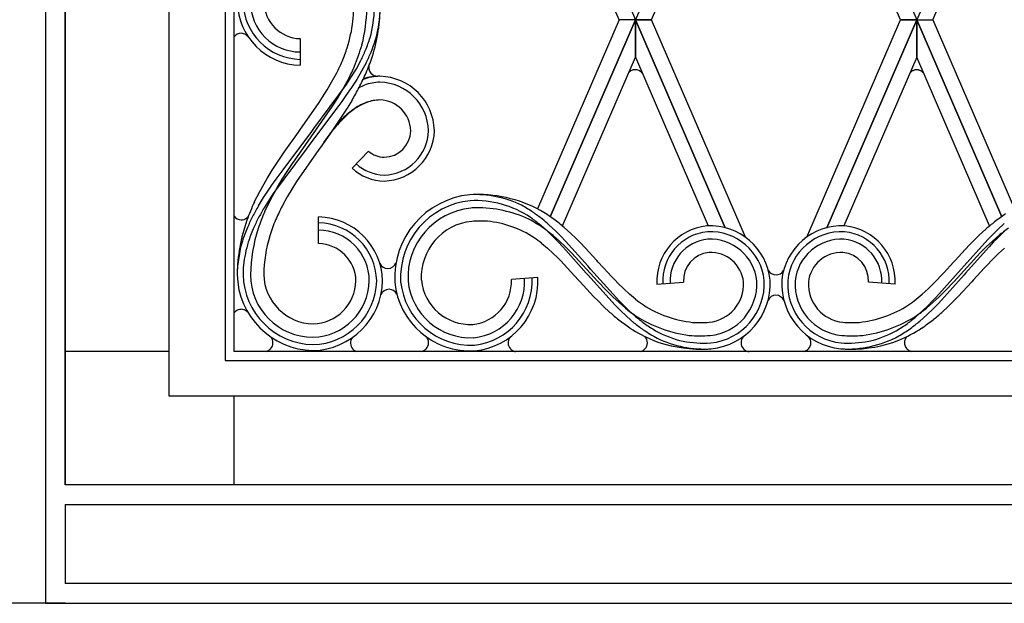
# Model space of a CAD drawing. Units: millimetres. Extents: x 0 to 8410, y 0 to 5940.
# Drawn here: x 2795 to 3127, y 1245 to 1442 of the extents above; entities that cross this region are included whole.
import ezdxf

# ---------------------------------------------------------------- set-up
doc = ezdxf.new("R2010")
doc.units = ezdxf.units.MM
doc.layers.add('YKK_A1', color=4, linetype='Continuous', lineweight=30)

msp = doc.modelspace()

# ---------------------------------------------------------------- linework, layer by layer
at = {"layer": 'YKK_A1', "linetype": 'Continuous', "ltscale": 0.5}
for p, q in [((2845.03, 2398.76), (2845.03, 1315)), ((2864.03, 2394.57), (2864.03, 1327)), ((2867.03, 1330), (2867.03, 2393.18)), ((2867.03, 1330), (2867.03, 2393.18)), ((2803.32, 2338.31), (2803.32, 1251.7)), ((2810.02, 2338.1), (2810.02, 1285)), ((2810.02, 1285), (2810.02, 2338.08)), ((2955.02, 1551.99), (3002.52, 1442.01)), ((3050.02, 1551.99), (3002.52, 1442.01)), ((3050.02, 1551.99), (3097.52, 1442.01)), ((3145.02, 1551.99), (3097.52, 1442.01)), ((2997.08, 1442.01), (2955.02, 1539.39)), ((3102.96, 1442.01), (3145.02, 1539.39)), ((3007.96, 1442.01), (3043.29, 1523.81)), ((3092.08, 1442.01), (3056.68, 1523.95)), ((2997.08, 1442.01), (2969.51, 1378.19)), ((2973.79, 1375.49), (3002.52, 1442.01)), ((3002.52, 1442), (2973.8, 1375.49)), ((3002.52, 1442.01), (2997.08, 1442.01)), ((3002.52, 1442.01), (2997.08, 1442.01)), ((3007.96, 1442.01), (3002.52, 1442.01)), ((3002.52, 1442.01), (3032.85, 1371.79)), ((3002.52, 1442.01), (3007.96, 1442.01)), ((3032.84, 1371.79), (3002.52, 1442)), ((3002.52, 1442), (3002.52, 1429.39)), ((3002.52, 1429.39), (3002.52, 1442)), ((3039.68, 1368.57), (3007.96, 1442.01)), ((3060.38, 1368.62), (3092.08, 1442.01)), ((3097.52, 1442.01), (3067.2, 1371.8)), ((3067.2, 1371.8), (3097.52, 1442)), ((3092.08, 1442.01), (3097.52, 1442.01)), ((3097.52, 1442.01), (3092.08, 1442.01)), ((3126.24, 1375.51), (3097.52, 1442.01)), ((3097.52, 1442.01), (3102.96, 1442.01)), ((3097.52, 1442.01), (3102.96, 1442.01)), ((3097.52, 1429.39), (3097.52, 1442)), ((3097.52, 1442), (3126.23, 1375.5)), ((3097.52, 1442), (3097.52, 1429.39)), ((3102.96, 1442.01), (3130.54, 1378.17)), ((2870.97, 1437), (2871.04, 1436.96)), ((2889.35, 1435.63), (2889.35, 1426.63)), ((2908.33, 1425.48), (2909.81, 1428.21)), ((2911.62, 1427.47), (2910.1, 1424.63)), ((2977.92, 1372.43), (3002.52, 1429.39)), ((3002.52, 1429.39), (3027.12, 1372.43)), ((3097.52, 1429.39), (3072.92, 1372.43)), ((3122.14, 1372.38), (3097.52, 1429.39)), ((2899.96, 1420.89), (2901.67, 1424.06)), ((2906.72, 1422.8), (2908.33, 1425.48)), ((2910.1, 1424.63), (2908.44, 1421.84)), ((2913.94, 1423.32), (2913.87, 1423.36)), ((2914.07, 1423.24), (2913.94, 1423.32)), ((2914.66, 1423.01), (2914.59, 1423.03)), ((2914.8, 1422.97), (2914.66, 1423.01)), ((3000.51, 1424.39), (3000.48, 1424.36)), ((3000.61, 1424.47), (3000.51, 1424.39)), ((3000.67, 1424.52), (3000.61, 1424.47)), ((3002, 1425.09), (3001.92, 1425.07)), ((3004.72, 1424.12), (3004.7, 1424.15)), ((3095.19, 1424.01), (3095.17, 1423.98)), ((3095.42, 1424.25), (3095.39, 1424.22)), ((3095.51, 1424.34), (3095.42, 1424.25)), ((3095.57, 1424.39), (3095.51, 1424.34)), ((3096.04, 1424.72), (3095.93, 1424.66)), ((3096.49, 1424.92), (3096.42, 1424.9)), ((3096.65, 1424.98), (3096.49, 1424.92)), ((3097.03, 1425.06), (3096.94, 1425.05)), ((3097.87, 1425.08), (3097.78, 1425.09)), ((3098.09, 1425.04), (3097.87, 1425.08)), ((3098.22, 1425.01), (3098.09, 1425.04)), ((3098.64, 1424.88), (3098.59, 1424.89)), ((3098.95, 1424.73), (3098.83, 1424.79)), ((2893.96, 1405.24), (2904.99, 1420.14)), ((2898.49, 1418.38), (2899.96, 1420.89)), ((2903.56, 1418.13), (2905.76, 1422.18)), ((2904.99, 1420.14), (2906.72, 1422.8)), ((2908.44, 1421.84), (2906.67, 1419.1)), ((2914.88, 1422.95), (2914.8, 1422.97)), ((2896.92, 1415.88), (2898.49, 1418.38)), ((2901.98, 1415.47), (2903.56, 1418.13)), ((2904.81, 1416.4), (2903.37, 1414.4)), ((2906.67, 1419.1), (2904.81, 1416.4)), ((2889.19, 1404.67), (2895.7, 1414.01)), ((2902.39, 1413.08), (2893.21, 1400.84)), ((2895.7, 1414.01), (2896.92, 1415.88)), ((2900.31, 1412.83), (2901.98, 1415.47)), ((2903.37, 1414.4), (2902.39, 1413.08)), ((2906.89, 1414.91), (2905.21, 1412.15)), ((2887.65, 1394.73), (2900.31, 1412.83)), ((2905.21, 1412.15), (2903.45, 1409.42)), ((2902.1, 1407.4), (2900.26, 1404.73)), ((2903.45, 1409.42), (2902.1, 1407.4)), ((2883.98, 1397.34), (2888.74, 1404.05)), ((2888.74, 1404.05), (2889.19, 1404.67)), ((2891.58, 1402.01), (2893, 1403.95)), ((2893, 1403.95), (2893.96, 1405.24)), ((2899.33, 1403.41), (2896.05, 1398.8)), ((2899.97, 1404.23), (2898.47, 1402.23)), ((2900.26, 1404.73), (2899.33, 1403.41)), ((2901.47, 1406.07), (2899.97, 1404.23)), ((2883.25, 1390.89), (2891.58, 1402.01)), ((2893.21, 1400.84), (2892.29, 1399.58)), ((2898.47, 1402.23), (2897.25, 1400.51)), ((2891.36, 1398.31), (2880.23, 1383.3)), ((2883.05, 1395.98), (2883.98, 1397.34)), ((2895.59, 1398.16), (2888.13, 1387.38)), ((2892.29, 1399.58), (2891.36, 1398.31)), ((2896.05, 1398.8), (2895.59, 1398.16)), ((2906.89, 1391.89), (2912.41, 1397.68)), ((2912.41, 1397.68), (2906.89, 1391.89)), ((2879.87, 1391.17), (2881.67, 1393.93)), ((2881.67, 1393.93), (2883.05, 1395.98)), ((2885, 1390.81), (2886.76, 1393.43)), ((2886.76, 1393.43), (2887.65, 1394.73)), ((2878.14, 1388.37), (2879.87, 1391.17)), ((2882.25, 1389.55), (2883.25, 1390.89)), ((2883.3, 1388.17), (2885, 1390.81)), ((2875.71, 1384.07), (2878.14, 1388.37)), ((2879.81, 1386.16), (2881.27, 1388.2)), ((2881.27, 1388.2), (2882.25, 1389.55)), ((2881.67, 1385.5), (2883.3, 1388.17)), ((2888.13, 1387.38), (2886.52, 1384.83)), ((2873.86, 1380.4), (2875.71, 1384.07)), ((2877.01, 1382.02), (2878.38, 1384.1)), ((2878.38, 1384.1), (2879.81, 1386.16)), ((2880.23, 1383.3), (2878.87, 1381.26)), ((2879.4, 1381.43), (2881.67, 1385.5)), ((2886.52, 1384.83), (2884.99, 1382.27)), ((2875.26, 1379.19), (2877.01, 1382.02)), ((2878.87, 1381.26), (2877.16, 1378.5)), ((2877.37, 1377.25), (2879.4, 1381.43)), ((2884.99, 1382.27), (2883.22, 1379.04)), ((2870.37, 1374.58), (2870.41, 1374.6)), ((2870.57, 1374.66), (2870.61, 1374.67)), ((2871.08, 1374.92), (2871.15, 1374.97)), ((2871.15, 1374.97), (2871.18, 1374.99)), ((2871.35, 1375.12), (2871.41, 1375.17)), ((2871.7, 1375.46), (2871.78, 1375.55)), ((2895.57, 1366.45), (2895.57, 1375.45)), ((3124.83, 1371.13), (3127.11, 1373.22)), ((2970.01, 1373.08), (2972.25, 1371.15)), ((2972.25, 1371.15), (2973.88, 1369.63)), ((2975.72, 1370.6), (2973.46, 1372.71)), ((2977.35, 1368.96), (2975.72, 1370.6)), ((2980.77, 1369.8), (2978.52, 1371.83)), ((3118.67, 1369.28), (3120.9, 1371.33)), ((3123.18, 1369.51), (3124.83, 1371.13)), ((3127.74, 1371.15), (3126.12, 1369.63)), ((2970.9, 1366.51), (2972.88, 1364.86)), ((2973.88, 1369.63), (2975.47, 1368.06)), ((2976.91, 1367.26), (2974.78, 1369.13)), ((2975.47, 1368.06), (2976.51, 1366.98)), ((2976.51, 1366.98), (2978.04, 1365.34)), ((2978.99, 1365.3), (2976.91, 1367.26)), ((2978.94, 1367.29), (2977.35, 1368.96)), ((2986.46, 1358.88), (2978.94, 1367.29)), ((2982.41, 1368.24), (2980.77, 1369.8)), ((2984, 1366.64), (2982.41, 1368.24)), ((2985.55, 1365.02), (2984, 1366.64)), ((3113.54, 1358.88), (3121.58, 1367.85)), ((3115.48, 1366.1), (3116.52, 1367.17)), ((3116.52, 1367.17), (3118.67, 1369.28)), ((3121, 1365.3), (3123.08, 1367.26)), ((3121.58, 1367.85), (3123.18, 1369.51)), ((3123.49, 1366.98), (3121.95, 1365.34)), ((3123.08, 1367.26), (3125.22, 1369.13)), ((3124.53, 1368.06), (3123.49, 1366.98)), ((3126.12, 1369.63), (3124.53, 1368.06)), ((2972.88, 1364.86), (2974.81, 1363.09)), ((2978.04, 1365.34), (2979.05, 1364.23)), ((2981.01, 1363.26), (2978.99, 1365.3)), ((2979.05, 1364.23), (2985.94, 1356.47)), ((2989.86, 1353.65), (2981.01, 1363.26)), ((2989.53, 1360.7), (2985.55, 1365.02)), ((3110.13, 1353.65), (3118.98, 1363.26)), ((3110.46, 1360.7), (3113.94, 1364.48)), ((3113.94, 1364.48), (3115.48, 1366.1)), ((3120.94, 1364.23), (3114.05, 1356.47)), ((3118.98, 1363.26), (3121, 1365.3)), ((3121.95, 1365.34), (3120.94, 1364.23)), ((3127.12, 1364.86), (3125.18, 1363.09)), ((2974.81, 1363.09), (2976.24, 1361.7)), ((2976.24, 1361.7), (2977.19, 1360.75)), ((2977.19, 1360.75), (2978.61, 1359.27)), ((2990.02, 1360.16), (2989.53, 1360.7)), ((2993.32, 1356.55), (2990.02, 1360.16)), ((3106.68, 1356.55), (3109.97, 1360.16)), ((3109.97, 1360.16), (3110.46, 1360.7)), ((3122.8, 1360.75), (3121.39, 1359.27)), ((3123.75, 1361.7), (3122.8, 1360.75)), ((3125.18, 1363.09), (3123.75, 1361.7)), ((2978.61, 1359.27), (2979.55, 1358.27)), ((2979.55, 1358.27), (2983.35, 1354.12)), ((2987.43, 1357.81), (2986.46, 1358.88)), ((2995, 1349.31), (2987.43, 1357.81)), ((2994.26, 1355.54), (2993.32, 1356.55)), ((3105, 1349.31), (3112.57, 1357.81)), ((3105.73, 1355.54), (3106.68, 1356.55)), ((3112.57, 1357.81), (3113.54, 1358.88)), ((3120.45, 1358.27), (3116.64, 1354.12)), ((3121.39, 1359.27), (3120.45, 1358.27)), ((2969.62, 1355), (2960.65, 1354.32)), ((2983.35, 1354.12), (2983.85, 1353.57)), ((2983.85, 1353.57), (2988.44, 1348.6)), ((2985.94, 1356.47), (2986.44, 1355.92)), ((2986.44, 1355.92), (2995.71, 1345.64)), ((2990.86, 1352.59), (2989.86, 1353.65)), ((2995.69, 1354.04), (2994.26, 1355.54)), ((2996.65, 1353.07), (2995.69, 1354.04)), ((3009.77, 1352.72), (3018.75, 1353.4)), ((3090.22, 1352.72), (3081.24, 1353.4)), ((3103.35, 1353.07), (3104.3, 1354.04)), ((3104.3, 1354.04), (3105.73, 1355.54)), ((3113.56, 1355.92), (3104.83, 1346.21)), ((3109.14, 1352.59), (3110.13, 1353.65)), ((3116.15, 1353.57), (3111.55, 1348.6)), ((3114.05, 1356.47), (3113.56, 1355.92)), ((3116.64, 1354.12), (3116.15, 1353.57)), ((2991.85, 1351.54), (2990.86, 1352.59)), ((2992.86, 1350.49), (2991.85, 1351.54)), ((2994.91, 1348.46), (2992.86, 1350.49)), ((2998.59, 1351.17), (2996.65, 1353.07)), ((3000.58, 1349.36), (2998.59, 1351.17)), ((3099.42, 1349.36), (3101.4, 1351.17)), ((3101.4, 1351.17), (3103.35, 1353.07)), ((3105.08, 1348.46), (3107.13, 1350.49)), ((3107.13, 1350.49), (3108.14, 1351.54)), ((3108.14, 1351.54), (3109.14, 1352.59)), ((2988.44, 1348.6), (2990.04, 1346.95)), ((2990.04, 1346.95), (2991.68, 1345.33)), ((2997.02, 1346.5), (2994.91, 1348.46)), ((2996.04, 1348.18), (2995, 1349.31)), ((2997.09, 1347.07), (2996.04, 1348.18)), ((2998.7, 1345.43), (2997.09, 1347.07)), ((3002.62, 1347.66), (3000.58, 1349.36)), ((3097.37, 1347.66), (3099.42, 1349.36)), ((3101.29, 1345.43), (3102.9, 1347.07)), ((3102.9, 1347.07), (3103.95, 1348.18)), ((3102.98, 1346.5), (3105.08, 1348.46)), ((3103.95, 1348.18), (3105, 1349.31)), ((3109.95, 1346.95), (3108.31, 1345.33)), ((3111.55, 1348.6), (3109.95, 1346.95)), ((2867.48, 1343.54), (2867.52, 1343.56)), ((2871.36, 1343.54), (2871.45, 1343.46)), ((2991.68, 1345.33), (2993.95, 1343.22)), ((2995.71, 1345.64), (2997.37, 1343.96)), ((2999.19, 1344.63), (2997.02, 1346.5)), ((2997.37, 1343.96), (2999.67, 1341.79)), ((3000.35, 1343.84), (2998.7, 1345.43)), ((3002.62, 1341.82), (3000.35, 1343.84)), ((3097.38, 1341.82), (3099.64, 1343.84)), ((3099.64, 1343.84), (3101.29, 1345.43)), ((3100.8, 1344.63), (3102.98, 1346.5)), ((3103.18, 1344.52), (3100.91, 1342.33)), ((3104.83, 1346.21), (3103.18, 1344.52)), ((3108.31, 1345.33), (3106.05, 1343.22)), ((2999.67, 1341.79), (3002.06, 1339.73)), ((3100.91, 1342.33), (3098.55, 1340.23)), ((2810.02, 1285), (2810.02, 1330)), ((2845.03, 1330), (2810.02, 1330)), ((3233.03, 1330), (2867.03, 1330)), ((3233.03, 1330), (2867.03, 1330)), ((2877.84, 1330.03), (2877.66, 1330)), ((2878.51, 1330.26), (2878.48, 1330.25)), ((2878.67, 1330.35), (2878.51, 1330.26)), ((2879.28, 1330.81), (2879.26, 1330.79)), ((2879.31, 1330.84), (2879.28, 1330.81)), ((2879.36, 1330.89), (2879.31, 1330.84)), ((2907.13, 1330.79), (2907.18, 1330.73)), ((2907.62, 1330.37), (2907.74, 1330.3)), ((2907.92, 1330.19), (2907.95, 1330.18)), ((2907.95, 1330.18), (2907.98, 1330.16)), ((2930.37, 1330.04), (2929.94, 1329.98)), ((2931.04, 1330.28), (2931.01, 1330.27)), ((2931.43, 1330.51), (2931.04, 1330.28)), ((2931.79, 1330.8), (2931.76, 1330.78)), ((2931.84, 1330.85), (2931.79, 1330.8)), ((2931.89, 1330.9), (2931.84, 1330.85)), ((2960.33, 1330.89), (2960.36, 1330.87)), ((2960.68, 1330.58), (2960.71, 1330.56)), ((2960.91, 1330.42), (2960.94, 1330.4)), ((2960.94, 1330.4), (2961.03, 1330.35)), ((2961.75, 1330.06), (2962.09, 1330)), ((3004.26, 1330.03), (3004.05, 1330)), ((3004.96, 1330.28), (3004.93, 1330.27)), ((3005.65, 1330.76), (3005.54, 1330.67)), ((3005.75, 1330.87), (3005.65, 1330.76)), ((3005.78, 1330.89), (3005.75, 1330.87)), ((3039, 1330.89), (3039.03, 1330.87)), ((3039.03, 1330.87), (3039.08, 1330.81)), ((3039.08, 1330.81), (3039.11, 1330.79)), ((3039.27, 1330.65), (3039.38, 1330.56)), ((3039.38, 1330.56), (3039.4, 1330.54)), ((3039.82, 1330.28), (3039.85, 1330.27)), ((3040.52, 1330.03), (3040.95, 1329.97)), ((3059.47, 1330.03), (3059.04, 1329.97)), ((3060.05, 1330.22), (3059.96, 1330.18)), ((3060.3, 1330.35), (3060.05, 1330.22)), ((3060.53, 1330.5), (3060.5, 1330.48)), ((3060.62, 1330.56), (3060.53, 1330.5)), ((3060.91, 1330.81), (3060.89, 1330.79)), ((3060.94, 1330.84), (3060.91, 1330.81)), ((3060.99, 1330.89), (3060.94, 1330.84)), ((3094.22, 1330.89), (3094.27, 1330.84)), ((3094.27, 1330.84), (3094.32, 1330.79)), ((3094.32, 1330.79), (3094.34, 1330.76)), ((3094.68, 1330.5), (3095.06, 1330.27)), ((3095.06, 1330.27), (3095.09, 1330.25)), ((2864.03, 1327), (3236.03, 1327)), ((2845.03, 1315), (3255.03, 1315)), ((2867.03, 1285), (2867.03, 1315)), ((3290.02, 1285), (2810.02, 1285)), ((2867.02, 1285), (2810.02, 1285)), ((3290.02, 1285), (2810.02, 1285)), ((2810.02, 1278.3), (2810.02, 1251.7)), ((2810.02, 1278.3), (3290.02, 1278.3)), ((2803.32, 1251.7), (2803.32, 1245)), ((3290.02, 1251.7), (2810.02, 1251.7)), ((2810.02, 1245), (2750.02, 1245)), ((2803.32, 1245), (3296.72, 1245)), ((2810.02, 1245), (3290.02, 1245))]:
    msp.add_line(p, q, dxfattribs=at)
for centre, radius, start, end in [((2889.88, 1448.43), 21.81, 181.3965, 268.6021), ((2889.83, 1448.38), 19.76, 181.3979, 268.6036), ((2889.35, 1447.9), 16.77, 179.9991, 269.9992), ((2889.66, 1448.2), 12.58, 181.3972, 268.6028), ((2853, 1446.55), 54.41, 354.6521, 359.2351), ((2849.57, 1448.09), 62.38, 346.4632, 357.9128), ((2872.82, 1446.97), 41.61, 344.6801, 358.4147), ((2854.12, 1447.81), 62.31, 342.1593, 358.176), ((2873.09, 1447.04), 43.34, 344.6566, 358.3912), ((2850.37, 1449.13), 57.32, 343.1682, 352.3307), ((2869.47, 1434.34), 3.08, 90.7641, 142.5752), ((2869.33, 1434.06), 3.36, 60.9156, 88.2867), ((2869.37, 1434.36), 3.09, 40.9659, 57.3277), ((2819.39, 1461.42), 95.03, 338.3293, 342.9123), ((2858.55, 1452.96), 56.98, 338.0826, 342.6656), ((2858.11, 1453.23), 59.45, 338.1434, 342.7265), ((2789.19, 1473.81), 123.17, 338.1272, 340.419), ((2823.66, 1470.16), 95.82, 334.0377, 336.3295), ((2821.79, 1470.96), 99.81, 334.1637, 336.4554), ((2806.07, 1471.41), 106.69, 333.6523, 335.944), ((2781.45, 1478.15), 140.95, 337.1744, 339.4662), ((2915.57, 1425.92), 3.08, 172.2006, 236.3631), ((2803.06, 1472.7), 114.45, 333.8062, 336.098), ((2801.74, 1474.1), 120.74, 332.9205, 335.2122), ((2915.68, 1426.38), 3.52, 242.842, 252.0044), ((3003.03, 1421.6), 3.76, 132.6408, 137.4957), ((3002.78, 1421.58), 3.62, 111.8996, 125.6341), ((3003.19, 1420), 5.24, 107.3366, 109.6283), ((3002.64, 1421.44), 3.71, 101.2575, 105.8406), ((3002.56, 1421.14), 3.99, 91.1176, 97.9911), ((3002.47, 1422.12), 3.01, 42.4702, 89.9093), ((2999.82, 1419.96), 6.43, 37.9836, 40.2754), ((3097.94, 1421.69), 3.59, 135.247, 139.8301), ((3097.96, 1421.48), 3.77, 122.4695, 129.3429), ((3097.7, 1421.68), 3.46, 111.8306, 118.704), ((3097.67, 1421.41), 3.71, 101.253, 105.8361), ((3097.58, 1421.11), 3.99, 91.0584, 97.9319), ((3097.48, 1421.67), 3.43, 85.0964, 89.6795), ((3097.42, 1421.82), 3.29, 69.0232, 75.8966), ((3096.51, 1419.9), 5.42, 64.5962, 66.888), ((3097.18, 1421.61), 3.58, 53.6317, 60.5051), ((3097.1, 1421.69), 3.57, 37.9429, 51.6774), ((2919.93, 1399.33), 22.43, 113.3475, 118.5969), ((2916.67, 1405), 17.92, 91.3062, 109.7972), ((2916.76, 1399.07), 23.86, 91.1943, 104.6188), ((2916.75, 1404.2), 16.73, 91.6667, 109.9624), ((2915.5, 1426.17), 3.27, 259.045, 270.4946), ((2915.81, 1404.06), 18.86, 1.4026, 88.6083), ((2915.81, 1404.06), 18.86, 1.4026, 88.6083), ((2915.85, 1404.11), 16.82, 1.3972, 88.6028), ((2802.42, 1475.98), 121.01, 329.6914, 331.9832), ((2923.63, 1386.69), 29.95, 116.3924, 120.9755), ((2930.85, 1375.88), 42.85, 119.4595, 121.7513), ((2922.39, 1387.88), 28.27, 111.8987, 116.4817), ((2918.09, 1396.5), 18.71, 107.6888, 114.5622), ((2916.57, 1400.79), 14.13, 91.2306, 109.5262), ((2916.79, 1398.61), 16.32, 91.8672, 105.6017), ((2916.01, 1404.26), 10.66, 1.4068, 88.6125), ((2916.01, 1404.26), 10.66, 1.4068, 88.6125), ((2947.47, 1364.3), 62.19, 133.007, 135.2988), ((2927.3, 1384.07), 34.17, 127.051, 131.634), ((2937.16, 1373.37), 48.55, 129.1225, 131.4143), ((2939.35, 1367.33), 54.66, 124.6127, 126.9044), ((2933.2, 1374.21), 45.61, 123.2106, 125.5023), ((2952.65, 1361.03), 68.41, 137.1728, 138.523), ((2951.81, 1362.26), 66.73, 136.6786, 138.9704), ((2955.3, 1355.6), 74.08, 133.1978, 135.4895), ((2917.33, 1404.9), 15.34, 271.3914, 358.5971), ((2917.28, 1404.95), 17.39, 271.3913, 358.5969), ((2917.48, 1404.75), 9.19, 271.3876, 358.5932), ((2917.48, 1404.75), 9.19, 271.3876, 358.5932), ((2917.28, 1404.95), 17.39, 271.3913, 358.5969), ((2917.9, 1403.74), 8.18, 227.814, 268.6299), ((2917.9, 1403.74), 8.18, 227.814, 268.6299), ((2918.06, 1404.13), 14.57, 227.7749, 268.5908), ((2917.78, 1403.44), 15.88, 226.6763, 269.7081), ((2917.78, 1403.44), 15.88, 226.6763, 269.7081), ((2948.53, 1345.79), 82.3, 155.1295, 159.7125), ((2949.43, 1354.86), 28.2, 95.7303, 182.9359), ((2949.38, 1354.9), 26.15, 95.7311, 182.9367), ((2949.3, 1338.55), 44.45, 61.575, 93.4534), ((2948.62, 1348.12), 34.85, 63.6691, 93.2968), ((2948.33, 1347.19), 33.77, 56.2851, 92.6462), ((2964.43, 1327.48), 103.08, 149.8893, 152.181), ((3019.87, 1318.29), 154.22, 157.5202, 159.8119), ((2964.09, 1327.58), 100.75, 149.6428, 151.9345), ((2997.35, 1322.14), 127.53, 153.5023, 155.7941), ((2949.31, 1354.96), 23.58, 95.7309, 182.9366), ((2950.34, 1333.98), 44.57, 92.0536, 94.3453), ((2948.98, 1336.49), 42.04, 65.2153, 90.3245), ((2936.47, 1328.8), 57.61, 56.7756, 61.3587), ((2912.39, 1298.76), 95.99, 52.2842, 54.5759), ((2935.77, 1319.96), 67.3, 54.3934, 58.9764), ((2869.48, 1377.52), 3.08, 217.4343, 269.2454), ((2926.74, 1354.93), 58.7, 160.7078, 179.0035), ((2869.39, 1377.82), 3.38, 270.9184, 286.9351), ((2869.04, 1378.54), 4.17, 289.1892, 291.4809), ((2869.27, 1377.76), 3.36, 293.4159, 302.5784), ((2868.14, 1379.13), 5.14, 306.3377, 308.6294), ((2869.15, 1377.73), 3.42, 311.4645, 318.3379), ((2964.9, 1330.09), 102.3, 153.5949, 155.8866), ((2964.35, 1330.17), 99.78, 153.3164, 155.6082), ((2947.8, 1346.84), 72.24, 157.5483, 162.1313), ((2895.03, 1353.3), 22.16, 1.3906, 88.5962), ((2895.08, 1353.35), 20.11, 1.3913, 88.597), ((2949.19, 1355.07), 18.97, 95.7341, 182.9398), ((2950.24, 1330.03), 44.01, 86.9542, 93.8277), ((2949.02, 1338.8), 35.35, 56.8564, 84.2275), ((2932.32, 1312.95), 70.59, 56.3626, 60.9457), ((2913.58, 1300.8), 91.7, 52.0233, 54.315), ((2922.45, 1315.06), 76.98, 48.491, 50.7828), ((2905.41, 1284.04), 114.25, 50.211, 52.5027), ((3183.08, 1299.45), 95.04, 128.5709, 130.8627), ((3192.41, 1281.63), 114.86, 124.3744, 126.6662), ((2927.87, 1348.43), 61.03, 157.4059, 161.989), ((2928.19, 1348.3), 59.39, 157.1327, 161.7157), ((2929.12, 1354.55), 56.59, 162.5655, 178.5822), ((2895.57, 1353.84), 17.11, 0, 90.0001), ((2908.49, 1286.53), 105.91, 51.2538, 53.5455), ((3028.57, 1353.69), 18.82, 95.7387, 182.9443), ((3028.51, 1353.73), 16.77, 95.7436, 182.9493), ((3027.73, 1352.04), 20.4, 5.7327, 92.9383), ((3027.78, 1352.1), 18.35, 5.7287, 92.9344), ((3072.26, 1352.04), 20.4, 87.0617, 174.2673), ((3072.22, 1352.1), 18.35, 87.0656, 174.2713), ((3071.48, 1353.73), 16.77, 357.051, 84.2566), ((3071.43, 1353.69), 18.82, 357.0554, 84.261), ((3191.5, 1286.53), 105.91, 126.4545, 128.7462), ((2916.06, 1354.23), 48.05, 164.2139, 177.9484), ((2919.35, 1353.06), 49.54, 163.7347, 172.8971), ((2924.43, 1355.38), 47.38, 163.2877, 179.3044), ((2922.41, 1303.62), 79.42, 52.3739, 54.6656), ((3028.45, 1353.79), 14.2, 95.7416, 182.9472), ((3027.83, 1352.16), 15.78, 5.7315, 92.9371), ((3072.16, 1352.16), 15.78, 87.0614, 174.267), ((3071.55, 1353.79), 14.2, 357.0512, 84.2568), ((2895.25, 1353.53), 12.93, 1.3847, 88.5903), ((3028.33, 1353.9), 9.59, 95.7542, 182.9598), ((3027.94, 1352.28), 11.17, 5.7279, 92.9336), ((3072.06, 1352.28), 11.17, 87.0663, 174.2719), ((3071.67, 1353.9), 9.59, 357.04, 84.2456), ((2918.84, 1361.09), 3.07, 271.3972, 338.4644), ((2950.9, 1353.72), 80.89, 176.1257, 178.4175), ((2918.99, 1361.09), 3.08, 206.152, 268.6171), ((3050.06, 1358.9), 3.02, 207.8555, 269.5873), ((3049.96, 1358.96), 3.08, 271.3809, 327.7759), ((2894.31, 1356.59), 26.27, 181.3977, 268.6034), ((2894.26, 1356.54), 24.22, 181.3984, 268.604), ((2893.67, 1355.95), 21.13, 180, 270), ((2894.09, 1356.37), 17.05, 181.398, 268.6037), ((2893.13, 1354.38), 22.06, 271.3985, 358.6042), ((2893.31, 1354.2), 14.88, 271.4011, 358.6068), ((2893.08, 1354.43), 24.11, 271.399, 358.6046), ((2893.19, 1354.31), 19.49, 271.4002, 358.6058), ((2946.98, 1355.99), 25.84, 185.7275, 272.9332), ((2946.94, 1355.94), 23.79, 185.7289, 272.9346), ((2946.88, 1355.87), 21.22, 185.727, 272.9326), ((2946.78, 1355.75), 16.61, 185.7273, 272.9329), ((2946.18, 1353.58), 14.49, 275.7295, 2.9351), ((2946.06, 1353.68), 19.1, 275.729, 2.9347), ((2945.99, 1353.74), 21.67, 275.7294, 2.9351), ((2945.94, 1353.79), 23.72, 275.7287, 2.9344), ((3026.15, 1352.74), 12.92, 275.7319, 2.9375), ((3026.03, 1352.84), 17.53, 275.7268, 2.9325), ((3025.96, 1352.9), 20.1, 275.7317, 2.9374), ((3025.91, 1352.94), 22.15, 275.7305, 2.9361), ((3074.09, 1352.94), 22.15, 177.0638, 264.2695), ((3074.04, 1352.9), 20.1, 177.0627, 264.2683), ((3073.97, 1352.84), 17.53, 177.0645, 264.2701), ((3073.85, 1352.74), 12.92, 177.0625, 264.2681), ((2919.43, 1347.94), 3.08, 91.3781, 157.1328), ((2919.28, 1347.94), 3.07, 27.4479, 88.6028), ((3052.8, 1413.14), 82.49, 232.5382, 234.83), ((3050.07, 1345.92), 3.07, 91.3972, 152.9178), ((3049.92, 1345.92), 3.08, 26.2346, 88.6191), ((3047.2, 1413.14), 82.49, 305.17, 307.4618), ((2869.74, 1340.95), 3.43, 131.0503, 142.1284), ((2869.45, 1341.18), 3.06, 90.4272, 129.0194), ((2869.41, 1341.16), 3.09, 71.4521, 89.7478), ((2868.63, 1339.17), 5.22, 67.9447, 70.2365), ((2869.14, 1340.67), 3.64, 62.0248, 66.6079), ((2869.18, 1340.88), 3.43, 54.1081, 60.9815), ((2868.1, 1339.56), 5.14, 50.6734, 52.9652), ((2868.87, 1340.72), 3.76, 39.7215, 46.5949), ((3058.22, 1416.14), 97.2, 228.6032, 230.895), ((3065.37, 1428.98), 107.22, 231.8839, 234.1756), ((3025.61, 1376.86), 37.2, 236.8659, 264.237), ((3074.38, 1376.86), 37.2, 275.763, 303.1341), ((3034.62, 1428.98), 107.22, 305.8256, 308.1173), ((3041.77, 1416.14), 97.2, 309.1069, 311.3987), ((3068.18, 1434.25), 117.59, 232.6965, 234.9883), ((3026.58, 1379.43), 44.4, 237.3391, 262.4483), ((3062.53, 1414.81), 94.43, 230.6186, 232.9104), ((3073.41, 1379.43), 44.4, 277.5511, 302.6603), ((3037.46, 1414.8), 94.43, 307.091, 309.3828), ((3036.32, 1416.69), 98.57, 306.8489, 309.1407), ((3031.81, 1434.25), 117.6, 305.0114, 307.3031), ((3030.49, 1384.35), 55.15, 237.3179, 246.4804), ((3063.1, 1417.13), 98.57, 231.7379, 234.0296), ((3043.2, 1395.14), 69.16, 236.6714, 241.2545), ((3038.1, 1385.62), 56.45, 234.8214, 239.4045), ((3026.67, 1368.27), 35.71, 241.0292, 257.0459), ((3024.39, 1386.15), 46.37, 266.8931, 273.7665), ((3075.6, 1386.15), 46.37, 266.2335, 273.1069), ((3073.32, 1368.27), 35.71, 282.9537, 298.9704), ((3061.89, 1385.62), 56.45, 300.5959, 305.1789), ((3061.49, 1386.32), 59.21, 300.4001, 304.9831), ((3069.5, 1384.36), 55.15, 293.5182, 302.6807), ((2877.09, 1332.96), 3.07, 317.6424, 40.8695), ((2909.4, 1332.86), 3.07, 142.816, 222.3647), ((2929.62, 1332.97), 3.07, 317.6494, 40.8765), ((2962.6, 1332.96), 3.07, 143.5814, 222.3647), ((3003.51, 1332.96), 3.07, 317.6367, 40.8639), ((3025.09, 1377.96), 47.19, 249.3906, 269.9616), ((3025.82, 1367.07), 36.24, 244.0075, 273.6352), ((3025.67, 1371.8), 38.97, 259.6381, 273.3726), ((3024.42, 1393.93), 58.63, 266.4084, 273.2819), ((3041.27, 1332.96), 3.07, 139.136, 222.3632), ((3058.72, 1332.96), 3.07, 317.6367, 40.8639), ((3074.06, 1367.35), 36.51, 266.5662, 298.4447), ((3074.32, 1371.8), 38.97, 266.6274, 280.3619), ((3075.57, 1393.93), 58.63, 266.7181, 273.5916), ((3074.9, 1377.95), 47.19, 270.0388, 290.6098), ((3096.41, 1332.96), 3.01, 135.4308, 223.3346), ((2876.82, 1334.14), 4.24, 284.0182, 290.8916), ((2876.67, 1334.13), 4.28, 292.7996, 295.0914), ((2876.69, 1333.72), 3.91, 300.3061, 304.8892), ((2876.83, 1333.38), 3.55, 306.1793, 313.0528), ((2909.66, 1333.28), 3.55, 225.7813, 234.9437), ((2910.39, 1334.75), 5.18, 239.195, 241.4868), ((2909.5, 1333.4), 3.57, 244.8485, 251.9188), ((2929.34, 1334.16), 4.24, 284.0182, 290.8916), ((2929.2, 1334.13), 4.27, 292.8677, 295.1595), ((2928.34, 1334.79), 5.28, 305.8598, 308.1515), ((2928.18, 1334.74), 5.34, 309.7753, 312.067), ((2964.08, 1334.72), 5.36, 226.0194, 230.6025), ((2964.27, 1335.53), 6.11, 234.3516, 236.6434), ((2962.76, 1333.54), 3.64, 241.4563, 250.6187), ((2963.09, 1334.96), 5.08, 252.4248, 254.7166), ((3003.41, 1333.5), 3.57, 283.6992, 295.1488), ((3003.33, 1333.37), 3.49, 297.931, 309.3807), ((3023.09, 1407.24), 76.5, 271.4768, 273.7686), ((3042.73, 1334.71), 5.35, 227.2384, 229.5301), ((3041.73, 1333.85), 4.05, 234.8813, 241.7547), ((3041.37, 1333.5), 3.57, 244.8468, 256.2964), ((3058.44, 1334.15), 4.24, 284.0182, 290.8916), ((3057.19, 1335.57), 6.08, 300.7596, 303.0513), ((3057.88, 1334.06), 4.45, 308.0092, 312.5922), ((3076.9, 1407.23), 76.49, 266.2313, 268.523), ((3097.93, 1334.73), 5.34, 227.933, 230.2247), ((3097.77, 1334.79), 5.29, 231.93, 234.2218), ((3096.91, 1334.13), 4.28, 244.9086, 247.2004), ((3096.76, 1334.15), 4.24, 249.1084, 257.7988)]:
    msp.add_arc(centre, radius, start, end, dxfattribs=at)

doc.saveas('drawing.dxf')
